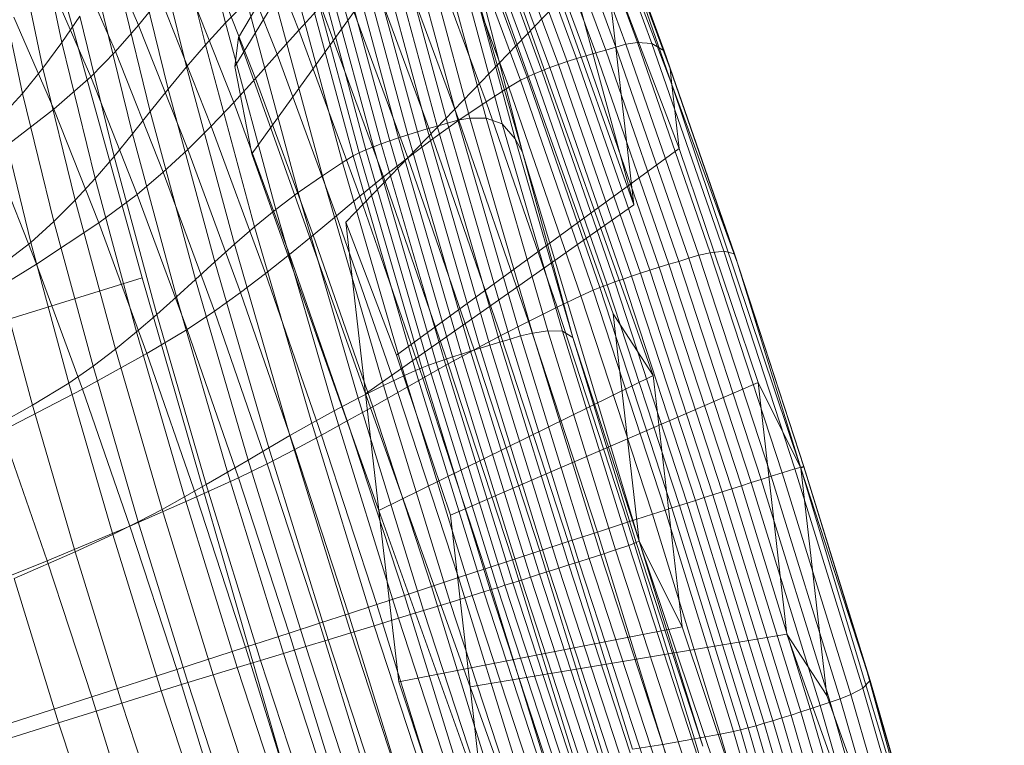
# Model space of a CAD drawing. Units: millimetres. Extents: x -239839 to -231652, y -31622 to -24602.
# Drawn here: x -237485 to -237483, y -28039 to -28038 of the extents above; entities that cross this region are included whole.
import ezdxf

# ---------------------------------------------------------------- set-up
doc = ezdxf.new("R2010")
doc.units = ezdxf.units.MM
doc.linetypes.add('K5LT32825', pattern=[0])
doc.linetypes.add('K5LT32826', pattern=[0])
doc.layers.get('0').update_dxf_attribs({"true_color": 0x5890e1})

# ---------------------------------------------------------------- blocks, each defined once
blk = doc.blocks.new('U39')
at = {"color": 231, "linetype": 'K5LT32825', "lineweight": 18, "true_color": 0xe499b8}
for p, q in [((-237484.4344, -28038.5904), (-237485.1941, -28035.8509)), ((-237485.6546, -28038.9678), (-237484.4344, -28038.5904)), ((-237483.6176, -28041.4236), (-237484.4344, -28038.5904))]:
    blk.add_line(p, q, dxfattribs=at)
blk = doc.blocks.new('U38')
blk.add_blockref('U39', (0, 0))
blk = doc.blocks.new('U41')
at = {"color": 153, "linetype": 'K5LT32826', "lineweight": 18, "true_color": 0x5890e1}
for p, q in [((-237483.9104, -28037.5711), (-237484.269, -28038.1785)), ((-237483.5913, -28038.4653), (-237483.9104, -28037.5711)), ((-237483.9197, -28037.6442), (-237484.2754, -28038.2285)), ((-237483.5259, -28038.2595), (-237483.7346, -28037.7117)), ((-237483.9307, -28037.8002), (-237483.7821, -28038.3751)), ((-237483.9307, -28037.8002), (-237483.6267, -28038.6523)), ((-237484.2915, -28038.1537), (-237484.3611, -28037.8701)), ((-237483.8768, -28037.8637), (-237484.2461, -28038.3783)), ((-237483.8768, -28037.8637), (-237483.5577, -28038.7579)), ((-237483.7611, -28037.8696), (-237483.6393, -28038.2002)), ((-237483.622, -28038.1953), (-237483.7437, -28037.8649)), ((-237483.7262, -28037.8603), (-237483.6046, -28038.1904)), ((-237483.5848, -28038.1876), (-237483.7058, -28037.8589)), ((-237483.6801, -28037.8636), (-237483.5603, -28038.1888)), ((-237483.6894, -28038.215), (-237483.8113, -28037.884)), ((-237483.795, -28037.8791), (-237483.6731, -28038.21)), ((-237483.6563, -28038.2051), (-237483.7782, -28037.8743)), ((-237483.5391, -28038.2014), (-237483.6561, -28037.8837)), ((-237483.8569, -28037.8997), (-237483.7351, -28038.2304)), ((-237483.7205, -28038.2252), (-237483.8424, -28037.8943)), ((-237483.8271, -28037.8891), (-237483.7052, -28038.2201)), ((-237484.3937, -28037.9143), (-237484.3258, -28038.1911)), ((-237484.2634, -28037.919), (-237484.1656, -28038.1662)), ((-237483.7743, -28038.2465), (-237483.8956, -28037.9172)), ((-237483.8836, -28037.9112), (-237483.7621, -28038.241)), ((-237483.749, -28038.2356), (-237483.8707, -28037.9053)), ((-237483.8056, -28038.2641), (-237483.9258, -28037.9379)), ((-237483.9065, -28037.9236), (-237483.7855, -28038.2521)), ((-237483.641, -28037.9285), (-237483.529, -28038.2326)), ((-237483.5259, -28038.2595), (-237483.641, -28037.9285)), ((-237484.3582, -28038.229), (-237484.4244, -28037.9593)), ((-237484.2027, -28038.2075), (-237484.2977, -28037.9673)), ((-237483.9628, -28037.9675), (-237483.8444, -28038.2889)), ((-237484.5151, -28037.9855), (-237484.4403, -28038.1574)), ((-237484.0211, -28037.9869), (-237483.9283, -28038.3306)), ((-237483.9108, -28038.3256), (-237484.0036, -28037.9822)), ((-237483.9858, -28037.9775), (-237483.8931, -28038.3206)), ((-237483.8721, -28038.3172), (-237483.9644, -28037.9755)), ((-237483.9359, -28037.979), (-237483.8446, -28038.3171)), ((-237484.5719, -28038.1873), (-237484.6128, -28037.9938)), ((-237484.4539, -28038.0049), (-237484.3895, -28038.2672)), ((-237483.9787, -28038.3456), (-237484.0717, -28038.0015)), ((-237484.0553, -28037.9965), (-237483.9624, -28038.3405)), ((-237483.9455, -28038.3355), (-237484.0384, -28037.9917)), ((-237483.8914, -28038.3203), (-237484.0073, -28038.0055)), ((-237483.8168, -28038.3266), (-237483.906, -28037.9965)), ((-237484.332, -28038.0156), (-237484.2398, -28038.2488)), ((-237484.0378, -28038.3659), (-237484.1305, -28038.0225)), ((-237484.117, -28038.017), (-237484.0242, -28038.3608)), ((-237484.0097, -28038.3557), (-237484.1026, -28038.0117)), ((-237484.0875, -28038.0065), (-237483.9946, -28038.3506)), ((-237484.4799, -28038.2025), (-237484.5527, -28038.0355)), ((-237484.0621, -28038.3763), (-237484.1545, -28038.0341)), ((-237484.1431, -28038.0282), (-237484.0505, -28038.3711)), ((-237483.6407, -28038.0346), (-237484.0849, -28038.495)), ((-237483.8802, -28038.0364), (-237483.7948, -28038.3525)), ((-237483.7821, -28038.3751), (-237483.8802, -28038.0364)), ((-237483.5133, -28038.3689), (-237483.6407, -28038.0346)), ((-237483.6407, -28038.0346), (-237483.5913, -28038.4653)), ((-237484.6441, -28038.0436), (-237484.6045, -28038.2314)), ((-237484.4203, -28038.3057), (-237484.4828, -28038.0508)), ((-237484.0908, -28038.3927), (-237484.1824, -28038.0536)), ((-237484.1649, -28038.0402), (-237484.0727, -28038.3816)), ((-237484.0494, -28038.0445), (-237483.936, -28038.3523)), ((-237484.2773, -28038.2899), (-237484.3669, -28038.0636)), ((-237484.593, -28038.0837), (-237484.5223, -28038.2461)), ((-237484.2155, -28038.0815), (-237484.1253, -28038.4156)), ((-237483.9788, -28038.3849), (-237484.0895, -28038.0845)), ((-237484.6394, -28038.2745), (-237484.6779, -28038.092)), ((-237484.5117, -28038.0967), (-237484.451, -28038.3441)), ((-237483.6899, -28038.1013), (-237483.5913, -28038.4653)), ((-237484.4028, -28038.111), (-237484.4403, -28038.1574)), ((-237484.4028, -28038.111), (-237484.3159, -28038.3305)), ((-237484.2915, -28038.1537), (-237484.255, -28038.1172)), ((-237484.1666, -28038.4445), (-237484.255, -28038.1172)), ((-237484.1281, -28038.1251), (-237484.1656, -28038.1662)), ((-237484.1281, -28038.1251), (-237484.0203, -28038.4177)), ((-237484.5858, -28038.3013), (-237484.6542, -28038.1441)), ((-237484.5719, -28038.1873), (-237484.5412, -28038.1422)), ((-237484.4823, -28038.3824), (-237484.5412, -28038.1422)), ((-237484.4799, -28038.2025), (-237484.4403, -28038.1574)), ((-237484.356, -28038.3705), (-237484.4403, -28038.1574)), ((-237484.2915, -28038.1537), (-237484.3258, -28038.1911)), ((-237484.2915, -28038.1537), (-237484.2051, -28038.4737)), ((-237484.2027, -28038.2075), (-237484.1656, -28038.1662)), ((-237484.0608, -28038.4509), (-237484.1656, -28038.1662)), ((-237484.5719, -28038.1873), (-237484.6045, -28038.2314)), ((-237484.5719, -28038.1873), (-237484.5148, -28038.4202)), ((-237484.3582, -28038.229), (-237484.3258, -28038.1911)), ((-237484.2414, -28038.5033), (-237484.3258, -28038.1911)), ((-237484.269, -28038.1785), (-237484.2754, -28038.2285)), ((-237484.0511, -28038.7892), (-237484.269, -28038.1785)), ((-237483.622, -28038.1953), (-237483.6046, -28038.1904)), ((-237483.5848, -28038.1876), (-237483.6046, -28038.1904)), ((-237483.4794, -28038.552), (-237483.6046, -28038.1904)), ((-237483.5848, -28038.1876), (-237483.5603, -28038.1888)), ((-237483.5848, -28038.1876), (-237483.4601, -28038.5477)), ((-237483.5391, -28038.2014), (-237483.5603, -28038.1888)), ((-237483.437, -28038.545), (-237483.5603, -28038.1888)), ((-237484.4799, -28038.2025), (-237484.5223, -28038.2461)), ((-237484.4799, -28038.2025), (-237484.398, -28038.4095)), ((-237484.2027, -28038.2075), (-237484.2398, -28038.2488)), ((-237484.2027, -28038.2075), (-237484.1008, -28038.4841)), ((-237483.6563, -28038.2051), (-237483.6731, -28038.21)), ((-237483.6563, -28038.2051), (-237483.6393, -28038.2002)), ((-237483.6563, -28038.2051), (-237483.5309, -28038.5674)), ((-237483.622, -28038.1953), (-237483.6393, -28038.2002)), ((-237483.5139, -28038.5623), (-237483.6393, -28038.2002)), ((-237483.622, -28038.1953), (-237483.4967, -28038.5571)), ((-237483.5391, -28038.2014), (-237483.529, -28038.2326)), ((-237483.5391, -28038.2014), (-237483.4187, -28038.5493)), ((-237483.7205, -28038.2252), (-237483.7351, -28038.2304)), ((-237483.7205, -28038.2252), (-237483.7052, -28038.2201)), ((-237483.7205, -28038.2252), (-237483.595, -28038.5876)), ((-237483.6894, -28038.215), (-237483.7052, -28038.2201)), ((-237483.5797, -28038.5826), (-237483.7052, -28038.2201)), ((-237483.6894, -28038.215), (-237483.6731, -28038.21)), ((-237483.6894, -28038.215), (-237483.5638, -28038.5776)), ((-237483.5475, -28038.5725), (-237483.6731, -28038.21)), ((-237484.6394, -28038.2745), (-237484.6045, -28038.2314)), ((-237484.549, -28038.4576), (-237484.6045, -28038.2314)), ((-237484.3582, -28038.229), (-237484.3895, -28038.2672)), ((-237484.3582, -28038.229), (-237484.2761, -28038.5331)), ((-237484.2754, -28038.2285), (-237484.2461, -28038.3783)), ((-237483.7743, -28038.2465), (-237483.7621, -28038.241)), ((-237483.749, -28038.2356), (-237483.7621, -28038.241)), ((-237483.637, -28038.6023), (-237483.7621, -28038.241)), ((-237483.749, -28038.2356), (-237483.7351, -28038.2304)), ((-237483.749, -28038.2356), (-237483.6237, -28038.5975)), ((-237483.6097, -28038.5926), (-237483.7351, -28038.2304)), ((-237483.5259, -28038.2595), (-237483.529, -28038.2326)), ((-237483.4136, -28038.5657), (-237483.529, -28038.2326)), ((-237484.5858, -28038.3013), (-237484.5223, -28038.2461)), ((-237484.4426, -28038.4475), (-237484.5223, -28038.2461)), ((-237484.2773, -28038.2899), (-237484.2398, -28038.2488)), ((-237484.1409, -28038.5173), (-237484.2398, -28038.2488)), ((-237483.8056, -28038.2641), (-237483.7855, -28038.2521)), ((-237483.7743, -28038.2465), (-237483.7855, -28038.2521)), ((-237483.661, -28038.6118), (-237483.7855, -28038.2521)), ((-237483.7743, -28038.2465), (-237483.6494, -28038.6071)), ((-237483.5259, -28038.2595), (-237483.5133, -28038.3689)), ((-237483.5259, -28038.2595), (-237483.3046, -28038.9168)), ((-237483.5259, -28038.2595), (-237483.4136, -28038.5657)), ((-237484.6394, -28038.2745), (-237484.6774, -28038.3161)), ((-237484.6394, -28038.2745), (-237484.5855, -28038.4941)), ((-237484.4203, -28038.3057), (-237484.3895, -28038.2672)), ((-237484.3096, -28038.5631), (-237484.3895, -28038.2672)), ((-237483.8056, -28038.2641), (-237483.8444, -28038.2889)), ((-237483.8056, -28038.2641), (-237483.6819, -28038.6214)), ((-237484.2773, -28038.2899), (-237484.3159, -28038.3305)), ((-237484.2773, -28038.2899), (-237484.1814, -28038.5505)), ((-237483.8914, -28038.3203), (-237483.8444, -28038.2889)), ((-237483.7225, -28038.6408), (-237483.8444, -28038.2889)), ((-237484.5858, -28038.3013), (-237484.689, -28038.3812)), ((-237484.5858, -28038.3013), (-237484.5087, -28038.4961)), ((-237484.4203, -28038.3057), (-237484.451, -28038.3441)), ((-237484.4203, -28038.3057), (-237484.3426, -28038.5932)), ((-237484.625, -28038.5298), (-237484.6774, -28038.3161)), ((-237483.8914, -28038.3203), (-237483.936, -28038.3523)), ((-237483.9108, -28038.3256), (-237483.9283, -28038.3306)), ((-237483.9108, -28038.3256), (-237483.8931, -28038.3206)), ((-237483.9108, -28038.3256), (-237483.8032, -28038.6954)), ((-237483.8721, -28038.3172), (-237483.8931, -28038.3206)), ((-237483.7857, -28038.6902), (-237483.8931, -28038.3206)), ((-237483.8914, -28038.3203), (-237483.772, -28038.6651)), ((-237483.8721, -28038.3172), (-237483.8446, -28038.3171)), ((-237483.8721, -28038.3172), (-237483.7651, -28038.6853)), ((-237483.8168, -28038.3266), (-237483.8446, -28038.3171)), ((-237483.7387, -28038.6811), (-237483.8446, -28038.3171)), ((-237483.8168, -28038.3266), (-237483.7948, -28038.3525)), ((-237483.8168, -28038.3266), (-237483.7134, -28038.6822)), ((-237484.356, -28038.3705), (-237484.3159, -28038.3305)), ((-237484.2228, -28038.5833), (-237484.3159, -28038.3305)), ((-237483.9787, -28038.3456), (-237483.9624, -28038.3405)), ((-237483.9455, -28038.3355), (-237483.9624, -28038.3405)), ((-237483.8546, -28038.711), (-237483.9624, -28038.3405)), ((-237483.9455, -28038.3355), (-237483.9283, -28038.3306)), ((-237483.9455, -28038.3355), (-237483.8378, -28038.7059)), ((-237483.8207, -28038.7007), (-237483.9283, -28038.3306)), ((-237484.4823, -28038.3824), (-237484.451, -28038.3441)), ((-237484.3756, -28038.6232), (-237484.451, -28038.3441)), ((-237484.0378, -28038.3659), (-237484.0242, -28038.3608)), ((-237484.0097, -28038.3557), (-237484.0242, -28038.3608)), ((-237483.9165, -28038.731), (-237484.0242, -28038.3608)), ((-237484.0097, -28038.3557), (-237483.9946, -28038.3506)), ((-237484.0097, -28038.3557), (-237483.902, -28038.7261)), ((-237483.9787, -28038.3456), (-237483.9946, -28038.3506)), ((-237483.8868, -28038.7212), (-237483.9946, -28038.3506)), ((-237483.9788, -28038.3849), (-237483.936, -28038.3523)), ((-237483.9787, -28038.3456), (-237483.871, -28038.7161)), ((-237483.8193, -28038.6895), (-237483.936, -28038.3523)), ((-237483.7821, -28038.3751), (-237483.7948, -28038.3525)), ((-237483.6958, -28038.693), (-237483.7948, -28038.3525)), ((-237484.356, -28038.3705), (-237484.398, -28038.4095)), ((-237484.356, -28038.3705), (-237484.2656, -28038.6159)), ((-237484.0621, -28038.3763), (-237484.0727, -28038.3816)), ((-237484.0621, -28038.3763), (-237484.0505, -28038.3711)), ((-237484.0621, -28038.3763), (-237483.9549, -28038.7449)), ((-237484.0378, -28038.3659), (-237484.0505, -28038.3711)), ((-237483.943, -28038.7404), (-237484.0505, -28038.3711)), ((-237484.0378, -28038.3659), (-237483.9302, -28038.7357)), ((-237483.5133, -28038.3689), (-237483.9979, -28038.7233)), ((-237483.7821, -28038.3751), (-237483.582, -28039.042)), ((-237483.7821, -28038.3751), (-237483.6958, -28038.693)), ((-237483.5133, -28038.3689), (-237483.3782, -28038.7701)), ((-237484.6154, -28038.5671), (-237484.689, -28038.3812)), ((-237484.4823, -28038.3824), (-237484.5148, -28038.4202)), ((-237484.4823, -28038.3824), (-237484.4091, -28038.6532)), ((-237484.2461, -28038.3783), (-237484.0282, -28038.989)), ((-237484.0908, -28038.3927), (-237484.1253, -28038.4156)), ((-237484.0908, -28038.3927), (-237484.0727, -28038.3816)), ((-237484.0908, -28038.3927), (-237483.9846, -28038.7579)), ((-237483.9657, -28038.7493), (-237484.0727, -28038.3816)), ((-237483.9788, -28038.3849), (-237484.0203, -28038.4177)), ((-237483.9788, -28038.3849), (-237483.8649, -28038.7138)), ((-237484.4426, -28038.4475), (-237484.398, -28038.4095)), ((-237484.3102, -28038.6479), (-237484.398, -28038.4095)), ((-237484.549, -28038.4576), (-237484.5148, -28038.4202)), ((-237484.4438, -28038.683), (-237484.5148, -28038.4202)), ((-237484.1666, -28038.4445), (-237484.1253, -28038.4156)), ((-237484.0207, -28038.7753), (-237484.1253, -28038.4156)), ((-237484.0608, -28038.4509), (-237484.0203, -28038.4177)), ((-237483.9093, -28038.7382), (-237484.0203, -28038.4177)), ((-237484.1666, -28038.4445), (-237484.2051, -28038.4737)), ((-237484.1666, -28038.4445), (-237484.0641, -28038.7969)), ((-237484.549, -28038.4576), (-237484.5855, -28038.4941)), ((-237484.549, -28038.4576), (-237484.4801, -28038.7126)), ((-237484.4426, -28038.4475), (-237484.5087, -28038.4961)), ((-237484.4426, -28038.4475), (-237484.3572, -28038.6793)), ((-237484.0608, -28038.4509), (-237484.1008, -28038.4841)), ((-237484.0608, -28038.4509), (-237483.9528, -28038.7626)), ((-237484.2414, -28038.5033), (-237484.2051, -28038.4737)), ((-237484.1049, -28038.8183), (-237484.2051, -28038.4737)), ((-237483.5913, -28038.4653), (-237484.0511, -28038.7892)), ((-237484.625, -28038.5298), (-237484.5855, -28038.4941)), ((-237484.5186, -28038.7419), (-237484.5855, -28038.4941)), ((-237484.1409, -28038.5173), (-237484.1008, -28038.4841)), ((-237483.9959, -28038.787), (-237484.1008, -28038.4841)), ((-237483.9979, -28038.7233), (-237484.0849, -28038.495)), ((-237484.0849, -28038.495), (-237484.0511, -28038.7892)), ((-237484.6154, -28038.5671), (-237484.5087, -28038.4961)), ((-237484.4261, -28038.7204), (-237484.5087, -28038.4961)), ((-237484.2414, -28038.5033), (-237484.2761, -28038.5331)), ((-237484.2414, -28038.5033), (-237484.1436, -28038.8396)), ((-237484.1409, -28038.5173), (-237484.1814, -28038.5505)), ((-237484.1409, -28038.5173), (-237484.039, -28038.8114)), ((-237484.625, -28038.5298), (-237484.6852, -28038.5757)), ((-237484.625, -28038.5298), (-237484.5599, -28038.7708)), ((-237484.3096, -28038.5631), (-237484.2761, -28038.5331)), ((-237484.1808, -28038.8607), (-237484.2761, -28038.5331)), ((-237483.437, -28038.545), (-237483.4601, -28038.5477)), ((-237483.437, -28038.545), (-237483.3148, -28038.918)), ((-237483.437, -28038.545), (-237483.4187, -28038.5493)), ((-237484.3096, -28038.5631), (-237484.3426, -28038.5932)), ((-237484.3096, -28038.5631), (-237484.2169, -28038.8818)), ((-237484.2228, -28038.5833), (-237484.1814, -28038.5505)), ((-237484.0825, -28038.8358), (-237484.1814, -28038.5505)), ((-237483.5139, -28038.5623), (-237483.5309, -28038.5674)), ((-237483.5139, -28038.5623), (-237483.4967, -28038.5571)), ((-237483.5139, -28038.5623), (-237483.3898, -28038.9415)), ((-237483.4794, -28038.552), (-237483.4967, -28038.5571)), ((-237483.3726, -28038.9361), (-237483.4967, -28038.5571)), ((-237483.4794, -28038.552), (-237483.4601, -28038.5477)), ((-237483.4794, -28038.552), (-237483.3554, -28038.9306)), ((-237483.3366, -28038.9247), (-237483.4601, -28038.5477)), ((-237483.2994, -28038.9136), (-237483.4187, -28038.5493)), ((-237483.4136, -28038.5657), (-237483.4187, -28038.5493)), ((-237484.6154, -28038.5671), (-237484.749, -28038.6496)), ((-237484.6222, -28038.8089), (-237484.6852, -28038.5757)), ((-237484.6154, -28038.5671), (-237484.5365, -28038.7813)), ((-237483.5797, -28038.5826), (-237483.5638, -28038.5776)), ((-237483.5475, -28038.5725), (-237483.5638, -28038.5776)), ((-237483.4395, -28038.9573), (-237483.5638, -28038.5776)), ((-237483.5475, -28038.5725), (-237483.5309, -28038.5674)), ((-237483.5475, -28038.5725), (-237483.4233, -28038.9521)), ((-237483.4066, -28038.9468), (-237483.5309, -28038.5674)), ((-237483.4136, -28038.5657), (-237483.2994, -28038.9145)), ((-237483.3046, -28038.9168), (-237483.4136, -28038.5657)), ((-237484.3756, -28038.6232), (-237484.3426, -28038.5932)), ((-237484.2525, -28038.9028), (-237484.3426, -28038.5932)), ((-237484.2228, -28038.5833), (-237484.2656, -28038.6159)), ((-237484.2228, -28038.5833), (-237484.1269, -28038.8602)), ((-237483.6097, -28038.5926), (-237483.6237, -28038.5975)), ((-237483.6097, -28038.5926), (-237483.595, -28038.5876)), ((-237483.6097, -28038.5926), (-237483.4855, -28038.9719)), ((-237483.5797, -28038.5826), (-237483.595, -28038.5876)), ((-237483.4707, -28038.9672), (-237483.595, -28038.5876)), ((-237483.5797, -28038.5826), (-237483.4554, -28038.9623)), ((-237483.661, -28038.6118), (-237483.6819, -28038.6214)), ((-237483.661, -28038.6118), (-237483.6494, -28038.6071)), ((-237483.661, -28038.6118), (-237483.5376, -28038.9885)), ((-237483.637, -28038.6023), (-237483.6494, -28038.6071)), ((-237483.5258, -28038.9847), (-237483.6494, -28038.6071)), ((-237483.637, -28038.6023), (-237483.6237, -28038.5975)), ((-237483.637, -28038.6023), (-237483.5131, -28038.9807)), ((-237483.4996, -28038.9764), (-237483.6237, -28038.5975)), ((-237484.3756, -28038.6232), (-237484.4091, -28038.6532)), ((-237484.3756, -28038.6232), (-237484.2882, -28038.9238)), ((-237484.3102, -28038.6479), (-237484.2656, -28038.6159)), ((-237484.1725, -28038.8846), (-237484.2656, -28038.6159)), ((-237483.7225, -28038.6408), (-237483.6819, -28038.6214)), ((-237483.5594, -28038.9956), (-237483.6819, -28038.6214)), ((-237483.7225, -28038.6408), (-237483.772, -28038.6651)), ((-237483.7225, -28038.6408), (-237483.6019, -28039.0094)), ((-237484.4438, -28038.683), (-237484.4091, -28038.6532)), ((-237484.3243, -28038.9449), (-237484.4091, -28038.6532)), ((-237484.3102, -28038.6479), (-237484.3572, -28038.6793)), ((-237484.3102, -28038.6479), (-237484.2198, -28038.909)), ((-237483.582, -28039.042), (-237483.6267, -28038.6523)), ((-237483.6267, -28038.6523), (-237483.5577, -28038.7579)), ((-237484.4261, -28038.7204), (-237484.3572, -28038.6793)), ((-237484.2693, -28038.9333), (-237484.3572, -28038.6793)), ((-237483.8193, -28038.6895), (-237483.772, -28038.6651)), ((-237483.6537, -28039.0263), (-237483.772, -28038.6651)), ((-237483.7387, -28038.6811), (-237483.7651, -28038.6853)), ((-237483.7387, -28038.6811), (-237483.6226, -28039.0569)), ((-237483.7387, -28038.6811), (-237483.7134, -28038.6822)), ((-237484.4438, -28038.683), (-237484.4801, -28038.7126)), ((-237484.4438, -28038.683), (-237484.3615, -28038.9661)), ((-237483.8193, -28038.6895), (-237483.8649, -28038.7138)), ((-237483.8207, -28038.7007), (-237483.8032, -28038.6954)), ((-237483.8193, -28038.6895), (-237483.7037, -28039.0426)), ((-237483.7857, -28038.6902), (-237483.8032, -28038.6954)), ((-237483.6852, -28039.0771), (-237483.8032, -28038.6954)), ((-237483.7857, -28038.6902), (-237483.7651, -28038.6853)), ((-237483.7857, -28038.6902), (-237483.6677, -28039.0715)), ((-237483.6477, -28039.0651), (-237483.7651, -28038.6853)), ((-237483.5999, -28039.0492), (-237483.7134, -28038.6822)), ((-237483.6958, -28038.693), (-237483.7134, -28038.6822)), ((-237483.6958, -28038.693), (-237483.5871, -28039.0443)), ((-237483.582, -28039.042), (-237483.6958, -28038.693)), ((-237484.5186, -28038.7419), (-237484.4801, -28038.7126)), ((-237484.4002, -28038.9873), (-237484.4801, -28038.7126)), ((-237483.9093, -28038.7382), (-237483.8649, -28038.7138)), ((-237483.8546, -28038.711), (-237483.871, -28038.7161)), ((-237483.7521, -28039.0584), (-237483.8649, -28038.7138)), ((-237483.8546, -28038.711), (-237483.8378, -28038.7059)), ((-237483.8546, -28038.711), (-237483.7364, -28039.0934)), ((-237483.8207, -28038.7007), (-237483.8378, -28038.7059)), ((-237483.7196, -28039.088), (-237483.8378, -28038.7059)), ((-237483.8207, -28038.7007), (-237483.7026, -28039.0826)), ((-237484.4261, -28038.7204), (-237484.5365, -28038.7813)), ((-237484.4261, -28038.7204), (-237484.341, -28038.9661)), ((-237483.9979, -28038.7233), (-237483.9056, -28038.9973)), ((-237483.9165, -28038.731), (-237483.9302, -28038.7357)), ((-237483.9165, -28038.731), (-237483.902, -28038.7261)), ((-237483.9165, -28038.731), (-237483.7984, -28039.113)), ((-237483.8868, -28038.7212), (-237483.902, -28038.7261)), ((-237483.7838, -28039.1084), (-237483.902, -28038.7261)), ((-237483.8868, -28038.7212), (-237483.871, -28038.7161)), ((-237483.8868, -28038.7212), (-237483.7685, -28039.1036)), ((-237483.7527, -28039.0985), (-237483.871, -28038.7161)), ((-237484.5186, -28038.7419), (-237484.5599, -28038.7708)), ((-237484.5186, -28038.7419), (-237484.441, -28039.0087)), ((-237483.9657, -28038.7493), (-237483.9549, -28038.7449)), ((-237483.943, -28038.7404), (-237483.9549, -28038.7449)), ((-237483.8373, -28039.1253), (-237483.9549, -28038.7449)), ((-237483.9093, -28038.7382), (-237483.9528, -28038.7626)), ((-237483.943, -28038.7404), (-237483.9302, -28038.7357)), ((-237483.943, -28038.7404), (-237483.8252, -28039.1215)), ((-237483.8122, -28039.1174), (-237483.9302, -28038.7357)), ((-237483.9093, -28038.7382), (-237483.7994, -28039.0739)), ((-237483.5577, -28038.7579), (-237484.0282, -28038.989)), ((-237484.0207, -28038.7753), (-237483.9846, -28038.7579)), ((-237483.9959, -28038.787), (-237483.9528, -28038.7626)), ((-237483.9657, -28038.7493), (-237483.9846, -28038.7579)), ((-237483.8681, -28039.1349), (-237483.9846, -28038.7579)), ((-237483.9657, -28038.7493), (-237483.8484, -28039.1287)), ((-237483.8459, -28039.0892), (-237483.9528, -28038.7626)), ((-237483.5577, -28038.7579), (-237483.5083, -28039.1886)), ((-237484.6742, -28038.8528), (-237484.5365, -28038.7813)), ((-237484.6222, -28038.8089), (-237484.5599, -28038.7708)), ((-237484.4844, -28039.0303), (-237484.5599, -28038.7708)), ((-237484.4553, -28039.0159), (-237484.5365, -28038.7813)), ((-237484.0207, -28038.7753), (-237484.0641, -28038.7969)), ((-237484.0207, -28038.7753), (-237483.9059, -28039.1466)), ((-237483.3782, -28038.7701), (-237483.9056, -28038.9973)), ((-237483.3046, -28038.9168), (-237483.3782, -28038.7701)), ((-237483.3288, -28039.2009), (-237483.3782, -28038.7701)), ((-237484.1049, -28038.8183), (-237484.0641, -28038.7969)), ((-237483.9516, -28039.1606), (-237484.0641, -28038.7969)), ((-237484.0511, -28038.7892), (-237484.0282, -28038.989)), ((-237484.0511, -28038.7892), (-237483.8719, -28039.2915)), ((-237483.9959, -28038.787), (-237484.039, -28038.8114)), ((-237483.9959, -28038.787), (-237483.892, -28039.1043)), ((-237484.6222, -28038.8089), (-237484.7237, -28038.8658)), ((-237484.6222, -28038.8089), (-237484.5491, -28039.06)), ((-237484.0825, -28038.8358), (-237484.039, -28038.8114)), ((-237483.9382, -28039.1195), (-237484.039, -28038.8114)), ((-237484.1049, -28038.8183), (-237484.1436, -28038.8396)), ((-237484.1049, -28038.8183), (-237483.9949, -28039.174)), ((-237484.1808, -28038.8607), (-237484.1436, -28038.8396)), ((-237484.0363, -28039.1866), (-237484.1436, -28038.8396)), ((-237484.0825, -28038.8358), (-237484.1269, -28038.8602)), ((-237484.0825, -28038.8358), (-237483.9847, -28039.1347)), ((-237484.6742, -28038.8528), (-237484.5971, -28039.0754)), ((-237484.1808, -28038.8607), (-237484.2169, -28038.8818)), ((-237484.1808, -28038.8607), (-237484.0763, -28039.1988)), ((-237484.1725, -28038.8846), (-237484.1269, -28038.8602)), ((-237484.0319, -28039.1502), (-237484.1269, -28038.8602)), ((-237484.2525, -28038.9028), (-237484.2169, -28038.8818)), ((-237484.1152, -28039.2107), (-237484.2169, -28038.8818)), ((-237484.1725, -28038.8846), (-237484.2198, -28038.909)), ((-237484.1725, -28038.8846), (-237484.0804, -28039.1661)), ((-237484.2525, -28038.9028), (-237484.2882, -28038.9238)), ((-237484.2693, -28038.9333), (-237484.2198, -28038.909)), ((-237484.2525, -28038.9028), (-237484.1537, -28039.2224)), ((-237484.1303, -28039.1824), (-237484.2198, -28038.909)), ((-237483.2994, -28038.9136), (-237483.3148, -28038.918)), ((-237483.3046, -28038.9168), (-237483.2994, -28038.9145)), ((-237483.1044, -28039.5837), (-237483.3046, -28038.9168)), ((-237483.3046, -28038.9168), (-237483.2599, -28039.3064)), ((-237483.3046, -28038.9168), (-237483.1908, -28039.2658)), ((-237483.2994, -28038.9136), (-237483.1859, -28039.2806)), ((-237483.2994, -28038.9136), (-237483.2994, -28038.9145)), ((-237483.1908, -28039.2658), (-237483.2994, -28038.9145)), ((-237484.2693, -28038.9333), (-237484.341, -28038.9661)), ((-237484.3243, -28038.9449), (-237484.2882, -28038.9238)), ((-237484.1922, -28039.2341), (-237484.2882, -28038.9238)), ((-237484.2693, -28038.9333), (-237484.1822, -28039.1992)), ((-237483.3726, -28038.9361), (-237483.3554, -28038.9306)), ((-237483.3366, -28038.9247), (-237483.3554, -28038.9306)), ((-237483.2375, -28039.312), (-237483.3554, -28038.9306)), ((-237483.3366, -28038.9247), (-237483.3148, -28038.918)), ((-237483.3366, -28038.9247), (-237483.2192, -28039.3045)), ((-237483.1987, -28039.2938), (-237483.3148, -28038.918)), ((-237484.3243, -28038.9449), (-237484.3615, -28038.9661)), ((-237484.3243, -28038.9449), (-237484.2312, -28039.246)), ((-237483.4066, -28038.9468), (-237483.4233, -28038.9521)), ((-237483.4066, -28038.9468), (-237483.3898, -28038.9415)), ((-237483.4066, -28038.9468), (-237483.2885, -28039.329)), ((-237483.3726, -28038.9361), (-237483.3898, -28038.9415)), ((-237483.2717, -28039.3234), (-237483.3898, -28038.9415)), ((-237483.3726, -28038.9361), (-237483.2546, -28039.3177)), ((-237484.4553, -28039.0159), (-237484.341, -28038.9661)), ((-237484.4002, -28038.9873), (-237484.3615, -28038.9661)), ((-237484.2712, -28039.2581), (-237484.3615, -28038.9661)), ((-237484.2568, -28039.2234), (-237484.341, -28038.9661)), ((-237483.4707, -28038.9672), (-237483.4855, -28038.9719)), ((-237483.4707, -28038.9672), (-237483.4554, -28038.9623)), ((-237483.4707, -28038.9672), (-237483.3525, -28039.3494)), ((-237483.4395, -28038.9573), (-237483.4554, -28038.9623)), ((-237483.3371, -28039.3447), (-237483.4554, -28038.9623)), ((-237483.4395, -28038.9573), (-237483.4233, -28038.9521)), ((-237483.4395, -28038.9573), (-237483.3213, -28039.3397)), ((-237483.305, -28039.3344), (-237483.4233, -28038.9521)), ((-237483.5258, -28038.9847), (-237483.5376, -28038.9885)), ((-237483.5258, -28038.9847), (-237483.5131, -28038.9807)), ((-237483.5258, -28038.9847), (-237483.4082, -28039.3651)), ((-237483.4996, -28038.9764), (-237483.5131, -28038.9807)), ((-237483.3953, -28039.3618), (-237483.5131, -28038.9807)), ((-237483.4996, -28038.9764), (-237483.4855, -28038.9719)), ((-237483.4996, -28038.9764), (-237483.3816, -28039.358)), ((-237483.3674, -28039.3539), (-237483.4855, -28038.9719)), ((-237484.4002, -28038.9873), (-237484.441, -28039.0087)), ((-237484.4002, -28038.9873), (-237484.3125, -28039.2708)), ((-237484.0282, -28038.989), (-237483.849, -28039.4913)), ((-237484.0282, -28038.989), (-237483.9944, -28039.2831)), ((-237483.8719, -28039.2915), (-237483.9056, -28038.9973)), ((-237483.5594, -28038.9956), (-237483.6019, -28039.0094)), ((-237483.5594, -28038.9956), (-237483.5376, -28038.9885)), ((-237483.5594, -28038.9956), (-237483.4428, -28039.3725)), ((-237483.4203, -28039.368), (-237483.5376, -28038.9885)), ((-237484.4553, -28039.0159), (-237484.5971, -28039.0754)), ((-237484.4844, -28039.0303), (-237484.441, -28039.0087)), ((-237484.4553, -28039.0159), (-237484.3749, -28039.2615)), ((-237484.3559, -28039.2841), (-237484.441, -28039.0087)), ((-237483.6537, -28039.0263), (-237483.6019, -28039.0094)), ((-237483.4871, -28039.3806), (-237483.6019, -28039.0094)), ((-237484.4844, -28039.0303), (-237484.5491, -28039.06)), ((-237484.4844, -28039.0303), (-237484.4016, -28039.2982)), ((-237483.6537, -28039.0263), (-237483.7037, -28039.0426)), ((-237483.6537, -28039.0263), (-237483.5413, -28039.39)), ((-237483.7521, -28039.0584), (-237483.7037, -28039.0426)), ((-237483.5937, -28039.3982), (-237483.7037, -28039.0426)), ((-237483.5999, -28039.0492), (-237483.6226, -28039.0569)), ((-237483.5999, -28039.0492), (-237483.5871, -28039.0443)), ((-237483.5999, -28039.0492), (-237483.4806, -28039.4135)), ((-237483.582, -28039.042), (-237483.5871, -28039.0443)), ((-237483.4729, -28039.3931), (-237483.5871, -28039.0443)), ((-237483.582, -28039.042), (-237483.5083, -28039.1886)), ((-237483.582, -28039.042), (-237483.3607, -28039.6993)), ((-237483.582, -28039.042), (-237483.4729, -28039.3931)), ((-237484.654, -28039.1055), (-237484.5491, -28039.06)), ((-237484.469, -28039.3191), (-237484.5491, -28039.06)), ((-237483.7521, -28039.0584), (-237483.7994, -28039.0739)), ((-237483.7521, -28039.0584), (-237483.6448, -28039.4054)), ((-237483.6477, -28039.0651), (-237483.6677, -28039.0715)), ((-237483.6477, -28039.0651), (-237483.6226, -28039.0569)), ((-237483.6477, -28039.0651), (-237483.5242, -28039.4421)), ((-237483.5004, -28039.4299), (-237483.6226, -28039.0569)), ((-237484.7514, -28039.1375), (-237484.5971, -28039.0754)), ((-237484.5208, -28039.3085), (-237484.5971, -28039.0754)), ((-237483.8459, -28039.0892), (-237483.7994, -28039.0739)), ((-237483.6948, -28039.412), (-237483.7994, -28039.0739)), ((-237483.7196, -28039.088), (-237483.7026, -28039.0826)), ((-237483.6852, -28039.0771), (-237483.7026, -28039.0826)), ((-237483.5784, -28039.4618), (-237483.7026, -28039.0826)), ((-237483.6852, -28039.0771), (-237483.6677, -28039.0715)), ((-237483.6852, -28039.0771), (-237483.5612, -28039.456)), ((-237483.5438, -28039.4502), (-237483.6677, -28039.0715)), ((-237483.8459, -28039.0892), (-237483.892, -28039.1043)), ((-237483.8459, -28039.0892), (-237483.7442, -28039.418)), ((-237483.7838, -28039.1084), (-237483.7685, -28039.1036)), ((-237483.7527, -28039.0985), (-237483.7685, -28039.1036)), ((-237483.6442, -28039.4832), (-237483.7685, -28039.1036)), ((-237483.7527, -28039.0985), (-237483.7364, -28039.0934)), ((-237483.7527, -28039.0985), (-237483.6284, -28039.4782)), ((-237483.7196, -28039.088), (-237483.7364, -28039.0934)), ((-237483.6121, -28039.473), (-237483.7364, -28039.0934)), ((-237483.7196, -28039.088), (-237483.5954, -28039.4675)), ((-237484.654, -28039.1055), (-237484.5775, -28039.3529)), ((-237483.9382, -28039.1195), (-237483.9847, -28039.1347)), ((-237483.9382, -28039.1195), (-237483.892, -28039.1043)), ((-237483.9382, -28039.1195), (-237483.8422, -28039.4297)), ((-237483.7932, -28039.4239), (-237483.892, -28039.1043)), ((-237483.8122, -28039.1174), (-237483.8252, -28039.1215)), ((-237483.8122, -28039.1174), (-237483.7984, -28039.113)), ((-237483.8122, -28039.1174), (-237483.6881, -28039.4963)), ((-237483.7838, -28039.1084), (-237483.7984, -28039.113)), ((-237483.6742, -28039.4923), (-237483.7984, -28039.113)), ((-237483.7838, -28039.1084), (-237483.6595, -28039.488)), ((-237484.0319, -28039.1502), (-237483.9847, -28039.1347)), ((-237483.8916, -28039.4358), (-237483.9847, -28039.1347)), ((-237483.8681, -28039.1349), (-237483.9059, -28039.1466)), ((-237483.8681, -28039.1349), (-237483.8484, -28039.1287)), ((-237483.8681, -28039.1349), (-237483.7455, -28039.5091)), ((-237483.8373, -28039.1253), (-237483.8484, -28039.1287)), ((-237483.725, -28039.5055), (-237483.8484, -28039.1287)), ((-237483.8373, -28039.1253), (-237483.8252, -28039.1215)), ((-237483.8373, -28039.1253), (-237483.7136, -28039.5029)), ((-237483.7013, -28039.4999), (-237483.8252, -28039.1215)), ((-237484.0319, -28039.1502), (-237484.0804, -28039.1661)), ((-237484.0319, -28039.1502), (-237483.9416, -28039.4423)), ((-237483.9516, -28039.1606), (-237483.9059, -28039.1466)), ((-237483.7852, -28039.5151), (-237483.9059, -28039.1466)), ((-237484.1303, -28039.1824), (-237484.0804, -28039.1661)), ((-237483.9927, -28039.4496), (-237484.0804, -28039.1661)), ((-237483.9516, -28039.1606), (-237483.9949, -28039.174)), ((-237483.9516, -28039.1606), (-237483.8334, -28039.5218)), ((-237484.1303, -28039.1824), (-237484.1822, -28039.1992)), ((-237484.1303, -28039.1824), (-237484.0452, -28039.4577)), ((-237484.0363, -28039.1866), (-237484.0763, -28039.1988)), ((-237484.0363, -28039.1866), (-237483.9949, -28039.174)), ((-237484.0363, -28039.1866), (-237483.9235, -28039.5312)), ((-237483.8793, -28039.527), (-237483.9949, -28039.174)), ((-237484.2568, -28039.2234), (-237484.1822, -28039.1992)), ((-237484.0994, -28039.4671), (-237484.1822, -28039.1992)), ((-237484.1152, -28039.2107), (-237484.0763, -28039.1988)), ((-237483.9664, -28039.5345), (-237484.0763, -28039.1988)), ((-237483.5083, -28039.1886), (-237483.9944, -28039.2831)), ((-237483.3288, -28039.2009), (-237483.8719, -28039.2915)), ((-237483.5083, -28039.1886), (-237483.3732, -28039.5899)), ((-237483.2599, -28039.3064), (-237483.3288, -28039.2009)), ((-237483.0097, -28040.0951), (-237483.3288, -28039.2009)), ((-237484.1152, -28039.2107), (-237484.1537, -28039.2224)), ((-237484.1152, -28039.2107), (-237484.0083, -28039.5372)), ((-237484.2568, -28039.2234), (-237484.3749, -28039.2615)), ((-237484.2568, -28039.2234), (-237484.1766, -28039.4825)), ((-237484.1922, -28039.2341), (-237484.2312, -28039.246)), ((-237484.1922, -28039.2341), (-237484.1537, -28039.2224)), ((-237484.1922, -28039.2341), (-237484.0914, -28039.5421)), ((-237484.0499, -28039.5396), (-237484.1537, -28039.2224)), ((-237484.2712, -28039.2581), (-237484.2312, -28039.246)), ((-237484.1334, -28039.5448), (-237484.2312, -28039.246)), ((-237484.5208, -28039.3085), (-237484.3749, -28039.2615)), ((-237484.2984, -28039.5089), (-237484.3749, -28039.2615)), ((-237484.3559, -28039.2841), (-237484.3125, -28039.2708)), ((-237484.2712, -28039.2581), (-237484.3125, -28039.2708)), ((-237484.2204, -28039.5523), (-237484.3125, -28039.2708)), ((-237484.2712, -28039.2581), (-237484.1762, -28039.5481)), ((-237483.1908, -28039.2658), (-237483.1859, -28039.2806)), ((-237483.1908, -28039.2658), (-237483.0918, -28039.6062)), ((-237483.1044, -28039.5837), (-237483.1908, -28039.2658)), ((-237484.3559, -28039.2841), (-237484.4016, -28039.2982)), ((-237484.3559, -28039.2841), (-237484.2663, -28039.5575)), ((-237483.9944, -28039.2831), (-237483.9022, -28039.5571)), ((-237483.1987, -28039.2938), (-237483.1859, -28039.2806)), ((-237483.0825, -28039.6362), (-237483.1859, -28039.2806)), ((-237484.469, -28039.3191), (-237484.4016, -28039.2982)), ((-237484.3145, -28039.5642), (-237484.4016, -28039.2982)), ((-237483.849, -28039.4913), (-237483.8719, -28039.2915)), ((-237483.654, -28039.9021), (-237483.8719, -28039.2915)), ((-237483.2375, -28039.312), (-237483.2192, -28039.3045)), ((-237483.1987, -28039.2938), (-237483.2192, -28039.3045)), ((-237483.1121, -28039.6725), (-237483.2192, -28039.3045)), ((-237483.1987, -28039.2938), (-237483.0928, -28039.6578)), ((-237484.5208, -28039.3085), (-237484.6788, -28039.3593)), ((-237484.469, -28039.3191), (-237484.5775, -28039.3529)), ((-237484.5208, -28039.3085), (-237484.4482, -28039.5433)), ((-237484.469, -28039.3191), (-237484.3848, -28039.5764)), ((-237483.2717, -28039.3234), (-237483.2546, -28039.3177)), ((-237482.9558, -28040.1586), (-237483.2599, -28039.3064)), ((-237483.2375, -28039.312), (-237483.2546, -28039.3177)), ((-237483.1471, -28039.6876), (-237483.2546, -28039.3177)), ((-237483.2375, -28039.312), (-237483.13, -28039.6815)), ((-237483.3371, -28039.3447), (-237483.3213, -28039.3397)), ((-237483.305, -28039.3344), (-237483.3213, -28039.3397)), ((-237483.2135, -28039.7102), (-237483.3213, -28039.3397)), ((-237483.305, -28039.3344), (-237483.2885, -28039.329)), ((-237483.305, -28039.3344), (-237483.1973, -28039.7049)), ((-237483.2717, -28039.3234), (-237483.2885, -28039.329)), ((-237483.1808, -28039.6993), (-237483.2885, -28039.329)), ((-237483.2717, -28039.3234), (-237483.164, -28039.6935)), ((-237484.7131, -28039.3953), (-237484.5775, -28039.3529)), ((-237484.4971, -28039.5986), (-237484.5775, -28039.3529)), ((-237483.3674, -28039.3539), (-237483.3816, -28039.358)), ((-237483.3674, -28039.3539), (-237483.3525, -28039.3494)), ((-237483.3674, -28039.3539), (-237483.2597, -28039.7241)), ((-237483.3371, -28039.3447), (-237483.3525, -28039.3494)), ((-237483.2448, -28039.7199), (-237483.3525, -28039.3494)), ((-237483.3371, -28039.3447), (-237483.2293, -28039.7152)), ((-237483.4871, -28039.3806), (-237483.4428, -28039.3725)), ((-237483.4203, -28039.368), (-237483.4428, -28039.3725)), ((-237483.3366, -28039.7377), (-237483.4428, -28039.3725)), ((-237483.4203, -28039.368), (-237483.4082, -28039.3651)), ((-237483.4203, -28039.368), (-237483.3133, -28039.7357)), ((-237483.3953, -28039.3618), (-237483.4082, -28039.3651)), ((-237483.301, -28039.7337), (-237483.4082, -28039.3651)), ((-237483.3953, -28039.3618), (-237483.3816, -28039.358)), ((-237483.3953, -28039.3618), (-237483.2879, -28039.7311)), ((-237483.2741, -28039.7278), (-237483.3816, -28039.358)), ((-237483.5937, -28039.3982), (-237483.5413, -28039.39)), ((-237483.4871, -28039.3806), (-237483.5413, -28039.39)), ((-237483.4387, -28039.7425), (-237483.5413, -28039.39)), ((-237483.4871, -28039.3806), (-237483.3824, -28039.7404))]:
    blk.add_line(p, q, dxfattribs=at)
blk = doc.blocks.new('U40')
blk.add_blockref('U41', (0, 0))

msp = doc.modelspace()

# ---------------------------------------------------------------- block references
for name in ['U38', 'U40']:
    msp.add_blockref(name, (0, 0))

doc.saveas('drawing.dxf')
